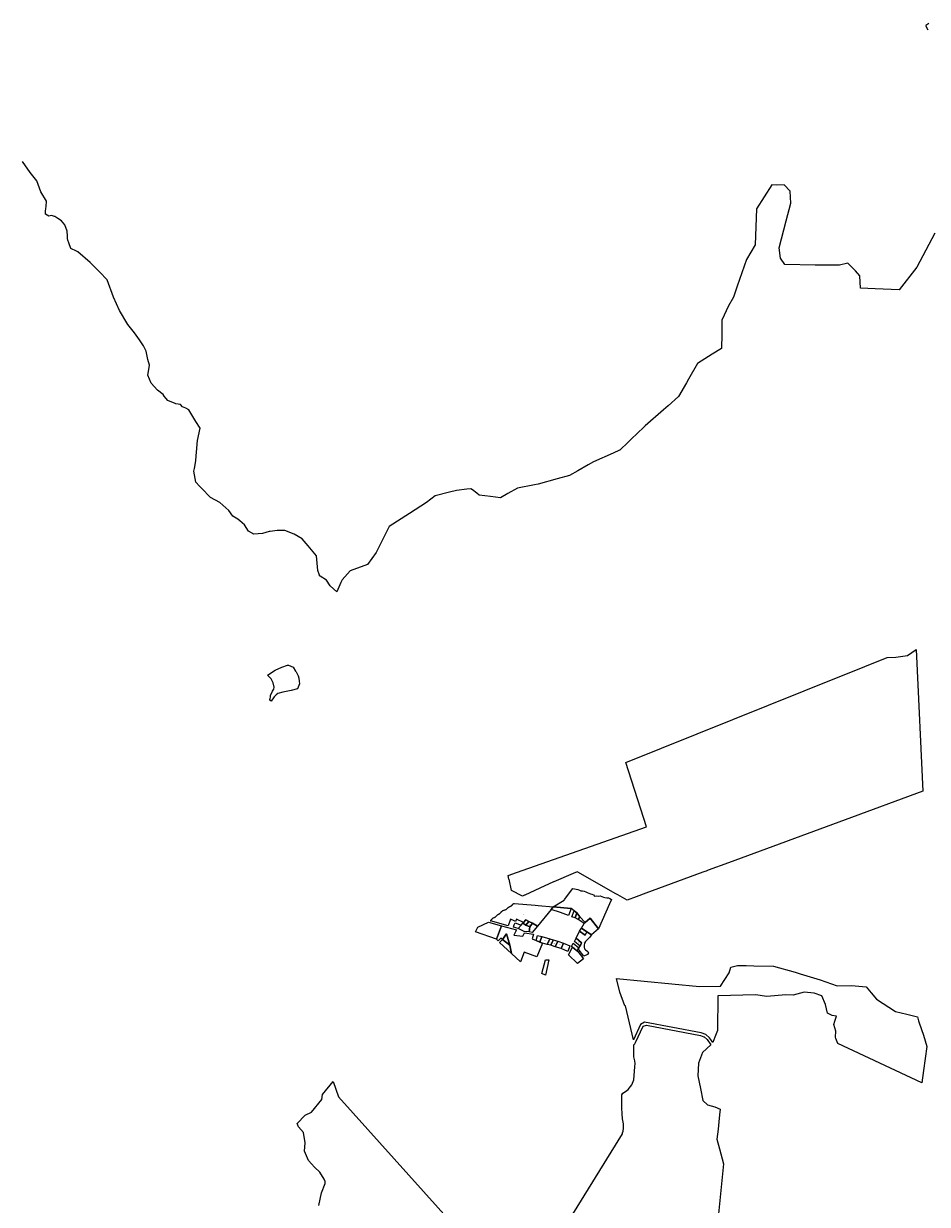
# Model space of a CAD drawing. Units: metres. Extents: x 450919 to 511411, y 9981695 to 10026879.
# Drawn here: x 483366 to 485980, y 10018068 to 10021483 of the extents above; entities that cross this region are included whole.
import ezdxf
from ezdxf.enums import TextEntityAlignment as Align

# ---------------------------------------------------------------- set-up
doc = ezdxf.new("R2010")
doc.units = ezdxf.units.M
doc.header["$MEASUREMENT"] = 0
doc.layers.add('CLAVE_LA_DELICIA', color=7, linetype='Continuous')
doc.layers.add('LOTE_LA_DELICIA', color=5, linetype='Continuous')
doc.styles.add('Arial', font='arial.ttf')

msp = doc.modelspace()

# ---------------------------------------------------------------- linework, layer by layer
at = {"layer": 'LOTE_LA_DELICIA'}
for points in [[(485984.0481, 10021482.9897), (485975.2823, 10021477.4533), (485975.9957, 10021475.9247), (485981.1031, 10021464.9809)], [(486001.5517, 10020876.9825), (485949.8959, 10020778.7517), (485898.2399, 10020712.6999), (485829.3665, 10020715.6314), (485786.5573, 10020717.4535), (485784.8095, 10020753.2817), (485772.3569, 10020768.3559), (485750.0735, 10020789.9839), (485725.6053, 10020784.7407), (485721.7422, 10020784.7166), (485655.6965, 10020784.3039), (485567.6549, 10020786.7069), (485555.7373, 10020804.7237), (485551.0655, 10020833.9709), (485571.5873, 10020912.5431), (485585.5691, 10020963.6639), (485583.6029, 10020997.9629), (485565.6887, 10021016.5325), (485543.4053, 10021015.6587), (485530.5159, 10021016.3141), (485485.7305, 10020947.2789), (485482.1457, 10020843.2413), (485457.3829, 10020800.9989), (485429.9495, 10020723.2851), (485419.7877, 10020691.5295), (485404.9685, 10020666.5483), (485386.0079, 10020624.7461), (485386.0079, 10020579.5905), (485384.7475, 10020548.0852), (485384.5511, 10020543.1747), (485357.5577, 10020526.4255), (485315.0375, 10020500.0421), (485289.0599, 10020454.2721), (485283.1964, 10020443.9412), (485260.6565, 10020404.2279), (485230.0923, 10020377.5823), (485216.569, 10020365.7927), (485163.6679, 10020319.6739), (485159.6631, 10020316.1825), (485122.9616, 10020280.8404), (485111.4186, 10020269.7249), (485093.0923, 10020252.0773), (485090.4741, 10020249.5561), (485089.7447, 10020248.8537), (485071.5817, 10020240.7117), (485014.6471, 10020215.1893), (484999.3929, 10020206.7147), (484968.5832, 10020189.5982), (484944.7287, 10020176.3457), (484908.9193, 10020166.1145), (484854.0937, 10020150.4501), (484843.8524, 10020148.5499), (484794.5061, 10020139.3941), (484766.1749, 10020123.3846), (484745.3317, 10020111.6065), (484716.6257, 10020115.1947), (484683.1821, 10020119.3751), (484676.6073, 10020124.4888), (484664.2706, 10020134.084), (484659.8759, 10020137.5021), (484648.0942, 10020136.0294), (484618.4427, 10020132.3229), (484597.799, 10020127.2818), (484556.5561, 10020117.2105), (484531.4291, 10020097.5459), (484514.5077, 10020086.7777), (484482.0861, 10020066.1457), (484423.2741, 10020028.7199), (484386.1299, 10019953.3391), (484361.0029, 10019918.3799), (484310.7741, 10019900.2463), (484287.5571, 10019874.5049), (484283.7767, 10019866.0389), (484272.0461, 10019839.7689), (484252.3179, 10019856.4879), (484242.4757, 10019873.0967), (484223.9268, 10019884.3383), (484222.1759, 10019885.3995), (484221.5189, 10019887.4525), (484217.2549, 10019900.7781), (484212.9489, 10019943.2231), (484189.4663, 10019972.9235), (484171.8797, 10019992.2577), (484148.0397, 10020006.0483), (484121.2925, 10020016.4251), (484099.1473, 10020017.0403), (484078.8328, 10020014.295), (484076.3871, 10020013.9645), (484057.3177, 10020007.8131), (484031.4817, 10020005.9677), (484016.1599, 10020014.6593), (484004.4951, 10020033.6149), (483991.4961, 10020044.614), (483985.5395, 10020049.6541), (483970.9583, 10020058.4029), (483959.2933, 10020074.4421), (483933.0473, 10020097.7721), (483906.8011, 10020112.3531), (483880.3895, 10020139.355), (483874.8617, 10020145.0063), (483863.8437, 10020156.2705), (483858.1635, 10020188.1665), (483859.8963, 10020196.4122), (483864.4991, 10020218.3147), (483865.4645, 10020232.9608), (483866.1647, 10020243.5837), (483868.8901, 10020277.1205), (483876.1323, 10020313.0193), (483864.4133, 10020332.2669), (483844.1135, 10020366.0997), (483835.5015, 10020370.4057), (483825.6593, 10020374.0967), (483819.5079, 10020381.4783), (483806.2656, 10020383.5971), (483804.1293, 10020383.9389), (483783.2143, 10020392.5509), (483777.6536, 10020399.6282), (483772.8755, 10020405.7095), (483769.6813, 10020409.7749), (483753.0723, 10020422.6929), (483734.6181, 10020442.9927), (483725.3909, 10020465.7529), (483728.2035, 10020482.2767), (483730.3121, 10020494.6647), (483724.7757, 10020511.8887), (483720.4697, 10020535.2641), (483713.0881, 10020550.6427), (483700.7853, 10020567.8667), (483686.6369, 10020588.1665), (483667.5675, 10020612.7721), (483643.5769, 10020652.7565), (483625.7377, 10020691.5105), (483607.2835, 10020741.9523), (483585.1383, 10020765.3277), (483558.6871, 10020791.7789), (483522.3937, 10020823.1511), (483522.3175, 10020823.1868), (483518.4989, 10020824.9768), (483502.7091, 10020832.3783), (483496.6617, 10020848.5046), (483493.4819, 10020856.9839), (483493.153, 10020861.4792), (483492.6355, 10020868.5513), (483491.6365, 10020882.2049), (483485.4851, 10020901.2743), (483475.0277, 10020912.3469), (483465.1853, 10020919.7287), (483455.9581, 10020925.2649), (483455.1003, 10020925.533), (483446.1159, 10020928.3407), (483439.3493, 10020925.8801), (483439.1017, 10020926.0112), (483428.8919, 10020931.4163), (483429.5251, 10020940.2814), (483430.1221, 10020948.6403), (483430.7313, 10020953.8184), (483432.5827, 10020969.5553), (483415.3587, 10020996.0063), (483404.2861, 10021028.6089), (483385.2167, 10021052.5995), (483362.4565, 10021084.5869)], [(484868.7555, 10017900.7907), (485098.6629, 10018271.8213), (485098.4515, 10018274.6733), (485100.0027, 10018279.6483), (485101.3433, 10018288.5449), (485101.4167, 10018301.0123), (485098.3779, 10018315.4251), (485097.3011, 10018329.9503), (485096.0419, 10018346.9383), (485096.1677, 10018384.6225), (485099.3939, 10018389.4741), (485106.7647, 10018393.9341), (485114.3455, 10018399.8175), (485125.3067, 10018413.5531), (485131.2497, 10018428.0495), (485132.3099, 10018440.6019), (485134.4053, 10018465.4115), (485134.6601, 10018475.3395), (485134.1089, 10018482.7761), (485131.2471, 10018494.7649), (485130.7943, 10018529.3729), (485133.9693, 10018532.3405), (485136.0335, 10018535.9977), (485158.0411, 10018583.3977), (485167.6265, 10018586.1751), (485324.0073, 10018556.0225), (485333.2971, 10018552.7227), (485334.8779, 10018552.0805), (485343.5567, 10018544.3033), (485353.8069, 10018529.0609), (485329.2597, 10018507.2131), (485318.5387, 10018475.7953), (485316.1081, 10018439.9195), (485323.7143, 10018403.1205), (485330.9737, 10018368.4525), (485344.0077, 10018355.9017), (485364.8875, 10018349.4035), (485380.7055, 10018343.2419), (485378.4035, 10018326.8263), (485376.8457, 10018306.4117), (485374.5973, 10018285.1143), (485371.5157, 10018255.9257), (485378.6413, 10018228.3899), (485390.1929, 10018184.7579), (485358.5821, 10017866.4593)], [(484220.1631, 10018063.9739), (484227.4217, 10018101.3231), (484238.0843, 10018127.9543), (484238.2777, 10018134.1993), (484235.5851, 10018140.1631), (484222.7549, 10018160.3869), (484207.6609, 10018174.7871), (484189.8409, 10018194.3541), (484178.0449, 10018221.2845), (484180.6717, 10018245.9799), (484175.0387, 10018275.5971), (484161.2413, 10018291.5149), (484157.3291, 10018301.5383), (484180.2927, 10018325.3697), (484198.3069, 10018334.7667), (484228.2921, 10018370.9691), (484230.2815, 10018385.3915), (484261.6467, 10018422.8889), (484276.8341, 10018378.8687), (484725.8249, 10017878.7281)]]:
    msp.add_lwpolyline(points, dxfattribs=at)
for points in [[(485336.7755, 10019030.5363), (485330.4259, 10019028.1941), (485165.6659, 10018967.4195), (485137.5965, 10018957.0655), (485111.8821, 10018947.5803), (485084.4743, 10018963.0593), (485077.3189, 10018967.1005), (484970.8181, 10019027.2483), (484966.6441, 10019029.6055), (484955.9485, 10019024.9607), (484899.3867, 10019000.3975), (484899.1299, 10019000.2859), (484858.9953, 10018981.9377), (484815.8925, 10018962.2323), (484814.6157, 10018961.6487), (484808.5101, 10018958.8573), (484777.2471, 10018975.5765), (484769.9995, 10019007.8175), (484769.8765, 10019008.3645), (484767.6063, 10019018.4633), (484792.0617, 10019027.1153), (485168.1031, 10019160.1549), (485108.2711, 10019346.2049), (485727.3239, 10019594.5427), (485734.6581, 10019597.4849), (485863.6745, 10019649.2407), (485888.6695, 10019650.3221), (485922.4601, 10019654.9583), (485947.7871, 10019672.2435), (485948.7241, 10019652.7111), (485967.4111, 10019263.1573), (485742.1581, 10019180.0687), (485405.2689, 10019055.8011), (485346.0865, 10019033.9707), (485340.1677, 10019031.7875)], [(484091.1113, 10019536.1191), (484081.5291, 10019523.3459), (484078.8763, 10019524.8773), (484078.5657, 10019525.9269), (484078.6021, 10019527.9739), (484078.9135, 10019530.5805), (484079.7015, 10019535.1391), (484080.5143, 10019539.9713), (484085.8835, 10019552.1159), (484089.3475, 10019557.5721), (484090.8155, 10019563.6871), (484088.0791, 10019575.9517), (484081.7999, 10019587.3265), (484071.5937, 10019598.5507), (484093.2017, 10019612.5735), (484112.6837, 10019621.4965), (484129.3515, 10019627.0349), (484131.6915, 10019627.5213), (484145.6287, 10019621.7575), (484152.7825, 10019610.1589), (484154.1833, 10019608.1975), (484156.6665, 10019603.6817), (484159.9619, 10019596.3901), (484161.8189, 10019589.8919), (484163.0735, 10019581.3081), (484163.9615, 10019573.2307), (484158.0955, 10019558.7585), (484139.5655, 10019554.4493), (484115.6787, 10019548.9997), (484101.3773, 10019544.8779), (484096.2949, 10019541.4605)], [(485014.6299, 10018962.6865), (485017.1219, 10018958.6701), (485023.1663, 10018959.7557), (485029.3317, 10018959.4169), (485033.7001, 10018959.7687), (485038.4833, 10018958.3955), (485042.8975, 10018956.3451), (485047.6235, 10018955.2571), (485052.5117, 10018954.6945), (485057.3089, 10018953.8999), (485061.7803, 10018952.1689), (485065.9751, 10018949.6351), (485060.4622, 10018936.9482), (485028.997, 10018864.5362), (485004.7929, 10018895.6943), (484989.9596, 10018883.3758), (484989.9544, 10018883.3708), (484974.443, 10018899.6712), (484965.81, 10018910.9842), (484958.2329, 10018916.3383), (484949.756, 10018923.8652), (484897.6941, 10018928.6532), (484929.6921, 10018947.9541), (484930.5572, 10018949.0982), (484955.0361, 10018981.4721), (484959.7753, 10018980.7693), (484964.3065, 10018978.9859), (484969.1763, 10018978.5577), (484973.6897, 10018976.9089), (484978.1375, 10018974.9421), (484982.9947, 10018974.3323), (484987.8079, 10018973.6479), (484992.1529, 10018971.5207), (484996.5267, 10018969.4761), (485000.5345, 10018967.3475), (485005.5793, 10018966.3135), (485009.3017, 10018965.1769)], [(484891.6059, 10018920.5943), (484852.0638, 10018871.9762), (484837.8635, 10018880.5693), (484827.5551, 10018886.0999), (484818.2133, 10018891.0807), (484811.5056, 10018883.2532), (484811.427, 10018883.1616), (484792.0149, 10018892.4011), (484788.8091, 10018885.4121), (484784.6715, 10018887.3099), (484774.1237, 10018892.6695), (484767.5279, 10018873.4309), (484716.2647, 10018887.4297), (484715.8967, 10018887.5301), (484716.2607, 10018888.0001), (484717.0349, 10018889.0001), (484717.4263, 10018889.5001), (484717.8203, 10018890.0001), (484718.2143, 10018890.5001), (484718.6133, 10018891.0001), (484719.0217, 10018891.5001), (484719.4299, 10018892.0001), (484719.8381, 10018892.5001), (484720.3081, 10018893.0001), (484720.8551, 10018893.5001), (484721.4411, 10018894.0001), (484722.0995, 10018894.5001), (484722.8019, 10018895.0001), (484723.6293, 10018895.5001), (484724.5921, 10018896.0001), (484725.5549, 10018896.5001), (484726.6429, 10018897.0001), (484727.7111, 10018897.5001), (484728.7063, 10018898.0001), (484729.6843, 10018898.5001), (484730.4131, 10018899.0001), (484731.1071, 10018899.5001), (484731.6625, 10018900.0001), (484732.1287, 10018900.5001), (484732.5949, 10018901.0001), (484733.0587, 10018901.5001), (484733.5121, 10018902.0001), (484733.9653, 10018902.5001), (484734.4183, 10018903.0001), (484734.8715, 10018903.5001), (484735.3443, 10018904.0001), (484735.8789, 10018904.5001), (484736.4541, 10018905.0001), (484737.0107, 10018905.5001), (484737.8607, 10018906.0001), (484738.7107, 10018906.5001), (484739.6305, 10018907.0001), (484740.5545, 10018907.5001), (484741.4695, 10018908.0001), (484742.3489, 10018908.5001), (484743.1477, 10018909.0001), (484743.8193, 10018909.5001), (484744.4459, 10018910.0001), (484744.9655, 10018910.5001), (484745.4811, 10018911.0001), (484745.9537, 10018911.5001), (484746.3893, 10018912.0001), (484746.8247, 10018912.5001), (484747.2547, 10018913.0001), (484747.6939, 10018913.5001), (484748.5723, 10018914.5001), (484749.0477, 10018915.0001), (484749.5633, 10018915.5001), (484750.0843, 10018916.0001), (484750.7311, 10018916.5001), (484751.4527, 10018917.0001), (484752.3833, 10018917.5001), (484753.4707, 10018918.0001), (484754.7693, 10018918.5001), (484756.2603, 10018919.0001), (484757.8085, 10018919.5001), (484759.2815, 10018920.0001), (484760.4875, 10018920.5001), (484761.5617, 10018921.0001), (484762.4139, 10018921.5001), (484763.1533, 10018922.0001), (484763.7705, 10018922.5001), (484764.3451, 10018923.0001), (484764.9057, 10018923.5001), (484765.4293, 10018924.0001), (484765.9409, 10018924.5001), (484766.4523, 10018925.0001), (484766.9719, 10018925.5001), (484767.5059, 10018926.0001), (484768.0647, 10018926.5001), (484768.6627, 10018927.0001), (484769.3563, 10018927.5001), (484770.1537, 10018928.0001), (484771.0319, 10018928.5001), (484771.9151, 10018928.9089), (484773.2569, 10018929.5001), (484774.3915, 10018930.0001), (484775.4649, 10018930.5001), (484776.3605, 10018931.0001), (484777.0755, 10018931.5001), (484777.6827, 10018932.0001), (484778.1689, 10018932.5001), (484778.5795, 10018933.0001), (484778.9801, 10018933.5001), (484779.3775, 10018934.0001), (484779.7751, 10018934.5001), (484780.1913, 10018935.0001), (484780.6293, 10018935.5001), (484781.1307, 10018936.0001), (484781.7281, 10018936.5001), (484782.5359, 10018937.0001), (484783.5817, 10018937.5001), (484784.8163, 10018938.0001), (484785.8751, 10018938.0191), (484845.2783, 10018933.0435), (484854.3739, 10018932.2817), (484897.6941, 10018928.6532)], [(484949.756, 10018923.8652), (484942.4889, 10018903.0803), (484918.5999, 10018912.2743), (484891.6059, 10018920.5943), (484897.6941, 10018928.6532)], [(484965.81, 10018910.9842), (484961.0209, 10018896.2393), (484951.5199, 10018899.2783), (484958.2329, 10018916.3383)], [(484974.443, 10018899.6712), (484969.7529, 10018891.5933), (484961.0209, 10018896.2393), (484965.81, 10018910.9842)], [(484673.3551, 10018856.1913), (484679.9731, 10018869.0347), (484711.0799, 10018883.6623), (484748.0649, 10018873.3643), (484733.6177, 10018834.7323)], [(484733.6177, 10018834.7323), (484748.0649, 10018873.3643), (484791.7565, 10018861.6421), (484784.3607, 10018846.5099), (484810.2159, 10018843.1755), (484814.3509, 10018852.6445), (484841.2577, 10018849.1091), (484837.0421, 10018835.7453), (484848.3851, 10018830.4465), (484859.3243, 10018826.2887), (484866.7919, 10018822.7115), (484850.7229, 10018783.3481), (484813.4607, 10018796.6705), (484803.1383, 10018769.1701), (484777.2961, 10018793.4349), (484772.0691, 10018816.9325), (484762.8531, 10018850.3081), (484750.6919, 10018833.4573), (484746.0351, 10018837.3123), (484739.0611, 10018829.5111)], [(484804.7205, 10018875.3373), (484796.3507, 10018865.5711), (484782.6373, 10018869.3215), (484785.0341, 10018875.8647), (484787.4307, 10018882.4079)], [(484819.0489, 10018874.8355), (484830.3733, 10018869.9743), (484828.2843, 10018856.2374), (484814.1453, 10018856.6185), (484796.3507, 10018865.5711), (484804.7205, 10018875.3373), (484809.6089, 10018881.0409)], [(484827.5551, 10018886.0999), (484819.0489, 10018874.8355), (484809.6089, 10018881.0409), (484811.427, 10018883.1616), (484811.5056, 10018883.2532), (484818.2133, 10018891.0807)], [(484819.0489, 10018874.8355), (484827.5551, 10018886.0999), (484837.8635, 10018880.5693), (484830.3733, 10018869.9743)], [(484852.0638, 10018871.9762), (484837.1669, 10018853.6603), (484828.2843, 10018856.2374), (484830.3733, 10018869.9743), (484837.8635, 10018880.5693)], [(484989.9544, 10018883.3708), (484986.9929, 10018880.2853), (484969.7529, 10018891.5933), (484974.443, 10018899.6712), (484989.9596, 10018883.3758)], [(485028.997, 10018864.5362), (485008.4259, 10018847.1343), (484995.3539, 10018856.1073), (484979.2209, 10018866.9983), (484986.9929, 10018880.2853), (484989.9544, 10018883.3708), (484989.9596, 10018883.3758), (485004.7929, 10018895.6943)], [(484762.8531, 10018850.3081), (484772.0691, 10018816.9325), (484750.6919, 10018833.4573)], [(484848.3851, 10018830.4465), (484852.6099, 10018845.1483), (484864.8079, 10018842.5613), (484859.3243, 10018826.2887)], [(484859.3243, 10018826.2887), (484864.8079, 10018842.5613), (484887.9629, 10018835.9823), (484880.4019, 10018819.1535), (484866.7919, 10018822.7115)], [(484880.4019, 10018819.1535), (484887.9629, 10018835.9823), (484898.0279, 10018833.1363), (484897.4543, 10018831.7395), (484891.3799, 10018816.9467)], [(484975.748, 10018814.8902), (484959.069, 10018828.4192), (484964.1089, 10018837.5793), (484979.3069, 10018824.0413)], [(484970.13, 10018806.7382), (484970.1319, 10018806.741), (484972.119, 10018809.624), (484975.748, 10018814.8902), (484979.3069, 10018824.0413), (484964.1089, 10018837.5793), (484974.1829, 10018857.4123), (484990.5479, 10018846.7813), (484995.3539, 10018856.1073), (485008.3963, 10018847.0973), (485003.0079, 10018839.4113), (484991.6433, 10018827.6125), (484988.4963, 10018823.0747), (484987.2871, 10018817.7641), (484987.0291, 10018811.5275), (484988.0103, 10018807.0541), (484991.0657, 10018803.6429), (484997.5341, 10018799.3761), (484999.7749, 10018794.9589), (484997.1149, 10018790.7805), (484986.485, 10018785.1692)], [(484974.1829, 10018857.4123), (484979.2209, 10018866.9983), (484995.3539, 10018856.1073), (484990.5479, 10018846.7813)], [(484742.8723, 10018825.1529), (484750.6919, 10018833.4573), (484772.0691, 10018816.9325), (484777.2961, 10018793.4349)], [(484891.3799, 10018816.9467), (484897.4543, 10018831.7395), (484898.0279, 10018833.1363), (484911.4339, 10018829.1233), (484903.3881, 10018812.6207)], [(484903.3881, 10018812.6207), (484911.4339, 10018829.1233), (484927.2149, 10018823.0113), (484921.0709, 10018808.0713)], [(484921.0709, 10018808.0713), (484927.2149, 10018823.0113), (484945.7509, 10018815.1223), (484940.5579, 10018798.7043)], [(484985.5213, 10018777.8791), (484967.8743, 10018764.2627), (484941.9559, 10018789.3255), (484953.6681, 10018811.7107), (484969.0885, 10018799.3885)], [(484972.119, 10018809.624), (484970.1319, 10018806.741), (484970.13, 10018806.7382), (484966.5009, 10018801.4721), (484953.6802, 10018811.7036), (484951.1259, 10018813.7421), (484955.4399, 10018823.1531)], [(484884.9925, 10018775.3177), (484875.1735, 10018731.0187), (484864.6645, 10018735.1617), (484875.3725, 10018775.2347)], [(485670.0997, 10018717.1597), (485718.7297, 10018699.7905), (485760.3239, 10018700.8793), (485803.5403, 10018696.5175), (485817.6007, 10018679.6581), (485832.6295, 10018661.6377), (485887.9063, 10018625.4313), (485920.7681, 10018617.3855), (485951.6489, 10018609.8247), (485954.8761, 10018598.5729), (485956.1103, 10018592.6747), (485968.4673, 10018556.6591), (485978.4785, 10018523.8067), (485968.6447, 10018454.7107), (485963.9395, 10018419.3727), (485721.1021, 10018533.1617), (485714.9691, 10018547.0553), (485714.7743, 10018551.4891), (485714.8607, 10018568.7591), (485709.8021, 10018587.8961), (485712.1857, 10018597.4581), (485717.0037, 10018612.3959), (485704.8281, 10018613.8693), (485690.7945, 10018620.4839), (485685.2685, 10018646.1405), (485674.8783, 10018670.3599), (485652.5251, 10018678.7477), (485624.1453, 10018681.1827), (485592.0919, 10018672.8177), (485571.0671, 10018673.4593), (485515.6985, 10018669.1661), (485483.1529, 10018673.4751), (485374.4681, 10018670.4753), (485373.5041, 10018570.6789), (485365.5161, 10018551.2761), (485359.2537, 10018536.0647), (485355.3467, 10018541.8443), (485350.2551, 10018549.4155), (485339.3843, 10018559.1569), (485326.1191, 10018564.0161), (485162.0649, 10018594.6729), (485150.0191, 10018587.5197), (485130.0561, 10018543.9023), (485106.6089, 10018641.6253), (485105.2035, 10018641.9465), (485091.0145, 10018681.3993), (485080.5803, 10018721.3187), (485320.7035, 10018697.7203), (485381.7095, 10018698.5535), (485407.0287, 10018737.6415), (485411.4319, 10018754.0901), (485431.0238, 10018758.6099), (485431.2401, 10018758.6597), (485435.2471, 10018758.6098), (485456.0409, 10018758.3509), (485478.2445, 10018758.0745), (485534.7333, 10018756.8223), (485597.4479, 10018738.974), (485612.0651, 10018734.8139)]]:
    msp.add_lwpolyline(points, close=True, dxfattribs=at)

# ---------------------------------------------------------------- texts
at = {"layer": 'CLAVE_LA_DELICIA', "color": 7, "style": 'Arial'}
for s, p in [('8092501001', (484123.4825, 10019582.8716)), ('8151201013', (485546.4164, 10019288.9019)), ('8082402010', (484810.5826, 10018906.6868)), ('8082402005', (484924.027, 10018917.8901)), ('8082402006', (484959.0633, 10018905.1362)), ('8082402009', (484979.2013, 10018928.2858)), ('8082402001', (484793.5432, 10018873.0167)), ('8082402002', (484818.408, 10018882.669)), ('8082402003', (484828.6624, 10018877.3793)), ('8082402007', (484968.0854, 10018899.6271)), ('8082402008', (484978.5522, 10018889.1111)), ('8082401004', (485002.8022, 10018869.6891)), ('8082401009', (484709.7051, 10018860.5785)), ('8082402011', (484813.9458, 10018866.617)), ('8082402004', (484839.1683, 10018867.255)), ('8082401007', (484856.3279, 10018835.6658)), ('8082401005', (484984.6668, 10018856.3589)), ('8082401010', (484759.2665, 10018833.0744)), ('8072402005', (484762.6589, 10018815.6569)), ('8082401008', (484817.1139, 10018823.1292)), ('8082401006', (484873.2313, 10018830.3525)), ('8072402004', (484889.4021, 10018825.7475)), ('8072402003', (484901.1671, 10018822.5684)), ('8072402002', (484915.6834, 10018817.6868)), ('8072402001', (484933.4225, 10018810.6068)), ('8072401004', (484961.1585, 10018811.5872)), ('8072401001', (484969.2634, 10018825.8019)), ('8072401002', (484983.9154, 10018825.5502)), ('8072401005', (484961.5251, 10018786.509)), ('8072401003', (484874.8812, 10018753.0379)), ('8052401001', (485773.6052, 10018642.0358))]:
    msp.add_text(s, height=0.635, dxfattribs=at).set_placement(p, align=Align.BOTTOM_CENTER)

doc.saveas('drawing.dxf')
